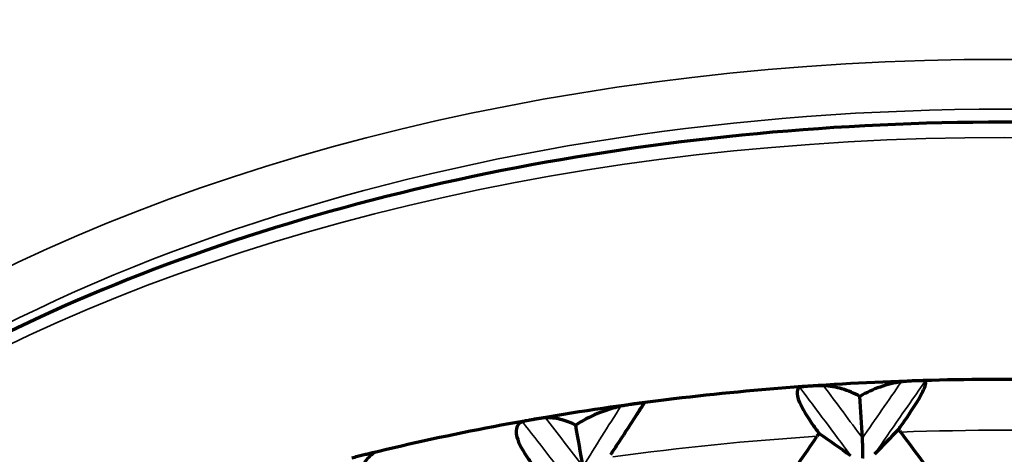
# Model space of a CAD drawing. Units: millimetres. Extents: x 277 to 851, y 83 to 670.
# Drawn here: x 542 to 550, y 607 to 611 of the extents above; entities that cross this region are included whole.
import ezdxf

# ---------------------------------------------------------------- set-up
doc = ezdxf.new("R2010")
doc.units = ezdxf.units.MM
doc.header["$LTSCALE"] = 0.75
doc.layers.add('Visible', color=7, linetype='Continuous', lineweight=70)
doc.layers.add('Visible Narrow', color=7, linetype='Continuous', lineweight=35)

msp = doc.modelspace()

# ---------------------------------------------------------------- linework, layer by layer
at = {"layer": 'Visible'}
for centre, major_axis, ratio, start_param, end_param in [((547.6653, 604.9819), (-1.1542, 23.0005), 0.071394, -1.460282, -1.444933), ((542.3583, 604.4452), (-3.4983, 22.7622), 0.212012, -1.474872, -1.459523), ((592.5705, 592.1941), (-49.4462, 2.0773), 0.588372, -0.488175, -0.479734)]:
    msp.add_ellipse(centre, major_axis=major_axis, ratio=ratio, start_param=start_param, end_param=end_param, dxfattribs=at)
at = {"layer": 'Visible', "extrusion": (-4.32007e-18, -2.21203e-16, -1)}
msp.add_ellipse((569.5168, 575.7701), major_axis=(10.3668, 50.8817), ratio=0.634943, start_param=-1.026507, end_param=-1.022854, dxfattribs=at)
at = {"layer": 'Visible', "extrusion": (-4.49154e-18, -2.07444e-16, -1)}
msp.add_ellipse((549.1217, 601.9991), major_axis=(8.3257, 13.7994), ratio=0.206424, start_param=-1.377133, end_param=-1.278954, dxfattribs=at)
at = {"layer": 'Visible', "extrusion": (-8.71403e-19, -2.00031e-16, -1)}
msp.add_ellipse((510.5989, 588.1501), major_axis=(49.4251, 1.7844), ratio=0.592252, start_param=-0.666069, end_param=-0.657624, dxfattribs=at)
at = {"layer": 'Visible', "extrusion": (-1.04735e-16, -2.92725e-16, -1)}
msp.add_ellipse((550.1697, 601.4911), major_axis=(-8.9846, 13.8048), ratio=0.179904, start_param=1.228229, end_param=1.321503, dxfattribs=at)
at = {"layer": 'Visible', "extrusion": (-1.07818e-16, -2.11827e-16, -1)}
msp.add_ellipse((550.5885, 602.2455), major_axis=(8.4061, 12.7164), ratio=0.169344, start_param=-1.346365, end_param=-1.246168, dxfattribs=at)
at = {"layer": 'Visible'}
for points, knots in [([(563.3572, 602.8203), (563.3318, 603.5651), (563.1186, 604.3056), (562.3094, 605.7759), (561.6781, 606.4975), (560.054, 607.7995), (559.0522, 608.3762), (556.7886, 609.316), (555.5266, 609.6784), (552.8734, 610.1537), (551.4829, 610.2669), (548.7115, 610.2344), (547.3311, 610.0889), (544.7162, 609.5527), (543.4823, 609.1619), (541.2837, 608.1698), (540.3197, 607.5683), (538.766, 606.2091), (538.1748, 605.4513), (537.5341, 604.0561), (537.3835, 603.4395), (537.3624, 602.8203)], [4.731936, 4.731936, 4.731936, 4.731936, 5.01817, 5.01817, 5.333404, 5.333404, 5.656644, 5.656644, 5.980482, 5.980482, 6.303633, 6.303633, 6.626524, 6.626524, 6.949748, 6.949748, 7.273655, 7.273655, 7.596451, 7.596451, 7.834435, 7.834435, 7.834435, 7.834435]), ([(555.6672, 607.4743), (554.9945, 607.6378), (554.301, 607.7698), (552.8886, 607.9684), (552.1698, 608.0351), (550.7235, 608.1017), (549.9961, 608.1017), (548.5499, 608.0351), (547.831, 607.9684), (546.4186, 607.7698), (545.7251, 607.6378), (545.0524, 607.4743)], [5.8824463, 5.8824463, 5.8824463, 5.8824463, 6.0427419, 6.0427419, 6.2030375, 6.2030375, 6.3633331, 6.3633331, 6.5236287, 6.5236287, 6.6839243, 6.6839243, 6.6839243, 6.6839243]), ([(548.6446, 608.0266), (548.6318, 608.0202), (548.6242, 608.0088), (548.6189, 607.9701), (548.6263, 607.9387), (548.6666, 607.8457), (548.7076, 607.7786), (548.7695, 607.6909), (548.7794, 607.6772), (548.7952, 607.6557), (548.8009, 607.648), (548.8067, 607.6403)], [0.000001, 0.000001, 0.000001, 0.000001, 0.01788715, 0.01788715, 0.04288558, 0.04288558, 0.0779227, 0.0779227, 0.08429772, 0.08429772, 0.08779047, 0.08779047, 0.08779047, 0.08779047]), ([(548.8441, 608.0403), (548.8328, 608.0409), (548.8196, 608.0409), (548.7913, 608.0402), (548.7761, 608.0394), (548.747, 608.0378), (548.7344, 608.037), (548.7111, 608.0353), (548.7, 608.0344), (548.6807, 608.0328), (548.6726, 608.0319), (548.6605, 608.0304), (548.6561, 608.0297), (548.6488, 608.0282), (548.6462, 608.0274), (548.6446, 608.0266)], [-0.02354217, -0.02354217, -0.02354217, -0.02354217, -0.01871573, -0.01871573, -0.01427349, -0.01427349, -0.01059672, -0.01059672, -0.0072605, -0.0072605, -0.00442727, -0.00442727, -0.00228838, -0.00228838, -0.000001, -0.000001, -0.000001, -0.000001]), ([(549.1496, 607.951), (549.1002, 607.9773), (549.0497, 607.9982), (548.9985, 608.0132), (548.9474, 608.0283), (548.8957, 608.0375), (548.8441, 608.0403)], [0, 0, 0, 0, 0.5, 0.5, 0.5, 1, 1, 1, 1]), ([(549.4969, 608.073), (549.4364, 608.0646), (549.3768, 608.0498), (549.3187, 608.0293), (549.2606, 608.0088), (549.204, 607.9825), (549.1496, 607.951)], [0, 0, 0, 0, 0.5, 0.5, 0.5, 1, 1, 1, 1]), ([(549.4733, 607.6737), (549.4792, 607.682), (549.485, 607.6903), (549.5012, 607.7135), (549.5114, 607.7282), (549.5761, 607.8223), (549.6224, 607.8937), (549.6773, 607.9916), (549.6924, 608.0241), (549.7028, 608.063), (549.7024, 608.0739), (549.6975, 608.0795)], [-0.08779054, -0.08779054, -0.08779054, -0.08779054, -0.08429721, -0.08429721, -0.07791935, -0.07791935, -0.0428564, -0.0428564, -0.01785824, -0.01785824, -0.000001, -0.000001, -0.000001, -0.000001]), ([(549.6975, 608.0795), (549.6968, 608.0803), (549.6948, 608.0809), (549.6881, 608.0818), (549.6837, 608.082), (549.6716, 608.0823), (549.6636, 608.0823), (549.6479, 608.0821), (549.6367, 608.0818), (549.6082, 608.0809), (549.5942, 608.0804), (549.5647, 608.079), (549.5501, 608.0781), (549.5222, 608.076), (549.5088, 608.0747), (549.4969, 608.073)], [0.000001, 0.000001, 0.000001, 0.000001, 0.00255234, 0.00255234, 0.00493633, 0.00493633, 0.00783235, 0.00783235, 0.01011657, 0.01011657, 0.01201922, 0.01201922, 0.01400307, 0.01400307, 0.01613175, 0.01613175, 0.01613175, 0.01613175]), ([(547.1444, 607.8684), (547.077, 607.8535), (547.0112, 607.8325), (546.9479, 607.8058), (546.8846, 607.7792), (546.8236, 607.747), (546.7658, 607.7099)], [0, 0, 0, 0, 0.5, 0.5, 0.5, 1, 1, 1, 1]), ([(547.0607, 607.4637), (547.0664, 607.4726), (547.0721, 607.4814), (547.0882, 607.5062), (547.0985, 607.522), (547.1639, 607.6226), (547.214, 607.6989), (547.282, 607.8029), (547.3043, 607.8373), (547.3302, 607.878), (547.337, 607.8892), (547.34, 607.8947)], [-0.08779054, -0.08779054, -0.08779054, -0.08779054, -0.08429721, -0.08429721, -0.07791935, -0.07791935, -0.0428564, -0.0428564, -0.01785824, -0.01785824, -0.000001, -0.000001, -0.000001, -0.000001]), ([(547.34, 607.8947), (547.3404, 607.8955), (547.3396, 607.8959), (547.3351, 607.8963), (547.3317, 607.8961), (547.3215, 607.8953), (547.3144, 607.8945), (547.2999, 607.8928), (547.2895, 607.8915), (547.2616, 607.8877), (547.2475, 607.8858), (547.2173, 607.8814), (547.202, 607.879), (547.1723, 607.874), (547.1577, 607.8713), (547.1444, 607.8684)], [0.000001, 0.000001, 0.000001, 0.000001, 0.00255234, 0.00255234, 0.00493633, 0.00493633, 0.00783235, 0.00783235, 0.01011657, 0.01011657, 0.01201922, 0.01201922, 0.01400307, 0.01400307, 0.01613175, 0.01613175, 0.01613175, 0.01613175]), ([(546.5114, 607.7711), (546.5024, 607.7707), (546.4913, 607.7695), (546.4668, 607.7661), (546.4532, 607.7639), (546.4264, 607.7595), (546.4145, 607.7574), (546.3918, 607.7534), (546.3808, 607.7515), (546.361, 607.7478), (546.3524, 607.7462), (546.339, 607.7434), (546.334, 607.7422), (546.3252, 607.7399), (546.3216, 607.7388), (546.3191, 607.7378)], [-0.02354217, -0.02354217, -0.02354217, -0.02354217, -0.01871573, -0.01871573, -0.01427349, -0.01427349, -0.01059672, -0.01059672, -0.0072605, -0.0072605, -0.00442727, -0.00442727, -0.00228838, -0.00228838, -0.000001, -0.000001, -0.000001, -0.000001]), ([(546.7658, 607.7099), (546.7231, 607.7316), (546.6801, 607.7478), (546.6374, 607.7581), (546.5948, 607.7685), (546.5526, 607.7729), (546.5114, 607.7711)], [0, 0, 0, 0, 0.5, 0.5, 0.5, 1, 1, 1, 1]), ([(546.3191, 607.7378), (546.2989, 607.7297), (546.2843, 607.7172), (546.2634, 607.6772), (546.2629, 607.6461), (546.2873, 607.5563), (546.3219, 607.4931), (546.3791, 607.4114), (546.3884, 607.3986), (546.4033, 607.3786), (546.4088, 607.3715), (546.4143, 607.3643)], [0.000001, 0.000001, 0.000001, 0.000001, 0.01788715, 0.01788715, 0.04288558, 0.04288558, 0.0779227, 0.0779227, 0.08429772, 0.08429772, 0.08779047, 0.08779047, 0.08779047, 0.08779047]), ([(548.8067, 607.6403), (548.8035, 607.6358), (548.8006, 607.6318), (548.7976, 607.6276), (548.7947, 607.6235), (548.7917, 607.6192), (548.7891, 607.6158)], [0.0000001, 0.0000001, 0.0000001, 0.0000001, 0.5, 0.5, 0.5, 0.9845415, 0.9845415, 0.9845415, 0.9845415]), ([(549.1745, 607.4311), (549.1745, 607.4318), (549.1745, 607.4325), (549.1745, 607.4609), (549.174, 607.4911), (549.1729, 607.5339), (549.1725, 607.5485), (549.1714, 607.5752), (549.1708, 607.5882), (549.1701, 607.6005)], [-0.00026748, -0.00026748, -0.00026748, -0.00026748, 0, 0, 0.01006161, 0.01006161, 0.01487377, 0.01487377, 0.01898004, 0.01898004, 0.01898004, 0.01898004]), ([(549.491, 607.651), (549.4883, 607.6542), (549.4853, 607.6581), (549.4824, 607.6619), (549.4794, 607.6659), (549.4766, 607.6696), (549.4733, 607.6737)], [0.0154972, 0.0154972, 0.0154972, 0.0154972, 0.5, 0.5, 0.5, 1, 1, 1, 1]), ([(544.7482, 607.0165), (544.7537, 607.026), (544.7592, 607.0354), (544.7746, 607.0617), (544.7846, 607.0785), (544.8489, 607.1857), (544.9013, 607.2671), (544.9802, 607.3785), (545.0091, 607.4154), (545.0496, 607.4595), (545.0635, 607.4718), (545.0743, 607.4779)], [-0.08779054, -0.08779054, -0.08779054, -0.08779054, -0.08429721, -0.08429721, -0.07791935, -0.07791935, -0.0428564, -0.0428564, -0.01785824, -0.01785824, -0.000001, -0.000001, -0.000001, -0.000001]), ([(545.0743, 607.4779), (545.0758, 607.4788), (545.0761, 607.4792), (545.0739, 607.4792), (545.0716, 607.4788), (545.0637, 607.4771), (545.0577, 607.4756), (545.0449, 607.4725), (545.0355, 607.4702), (545.0091, 607.4637), (544.9954, 607.4604), (544.9653, 607.453), (544.9498, 607.4491), (544.9192, 607.4411), (544.9039, 607.4368), (544.8896, 607.4325)], [0.000001, 0.000001, 0.000001, 0.000001, 0.00255234, 0.00255234, 0.00493633, 0.00493633, 0.00783235, 0.00783235, 0.01011657, 0.01011657, 0.01201922, 0.01201922, 0.01400307, 0.01400307, 0.01613175, 0.01613175, 0.01613175, 0.01613175])]:
    msp.add_open_spline(points, degree=3, knots=knots, dxfattribs=at)
at = {"layer": 'Visible Narrow', "extrusion": (2.346e-29, -2e-16, -1)}
msp.add_ellipse((550.3598, 603.3231), major_axis=(13, 0), ratio=0.573576, start_param=3.141593, end_param=6.283185, dxfattribs=at)
at = {"layer": 'Visible Narrow', "extrusion": (-1.0537e-29, -2e-16, -1)}
msp.add_ellipse((550.3598, 603.0773), major_axis=(-12.7, 0), ratio=0.573576, start_param=0.537723, end_param=2.60387, dxfattribs=at)
at = {"layer": 'Visible Narrow'}
for centre, major_axis, ratio, start_param, end_param in [((550.3598, 602.6677), (13, 0), 0.573576, 0.020493, 3.1211), ((543.7011, 573.1592), (-18.0115, 48.7033), 0.401532, -0.947662, -0.931338), ((543.2963, 573.2737), (-17.7801, 48.794), 0.409088, -0.949218, -0.936732), ((549.9412, 572.8982), (-21.6277, 47.2147), 0.285195, -0.891378, -0.878892), ((550.3517, 572.8246), (-21.8636, 47.0999), 0.27752, -0.889304, -0.87298), ((550.3598, 599.6369), (-14, 0), 0.573576, -1.458363, -1.334163), ((550.3598, 599.6369), (14, 0), 0.573576, 1.508696, 1.632896)]:
    msp.add_ellipse(centre, major_axis=major_axis, ratio=ratio, start_param=start_param, end_param=end_param, dxfattribs=at)
at = {"layer": 'Visible Narrow', "extrusion": (-5.68371e-18, -2.20339e-16, -1)}
msp.add_ellipse((563.8536, 574.3053), major_axis=(13.9768, 50.0163), ratio=0.529101, start_param=-0.998726, end_param=-0.98624, dxfattribs=at)
at = {"layer": 'Visible Narrow', "extrusion": (-5.85348e-18, -2.20577e-16, -1)}
msp.add_ellipse((563.4668, 574.151), major_axis=(14.2079, 49.9455), ratio=0.521892, start_param=-0.997675, end_param=-0.981352, dxfattribs=at)
at = {"layer": 'Visible Narrow', "extrusion": (-4.18022e-18, -2.2102e-16, -1)}
msp.add_ellipse((569.8739, 575.9617), major_axis=(10.1294, 50.935), ratio=0.641586, start_param=-1.039684, end_param=-1.027198, dxfattribs=at)

doc.saveas('drawing.dxf')
